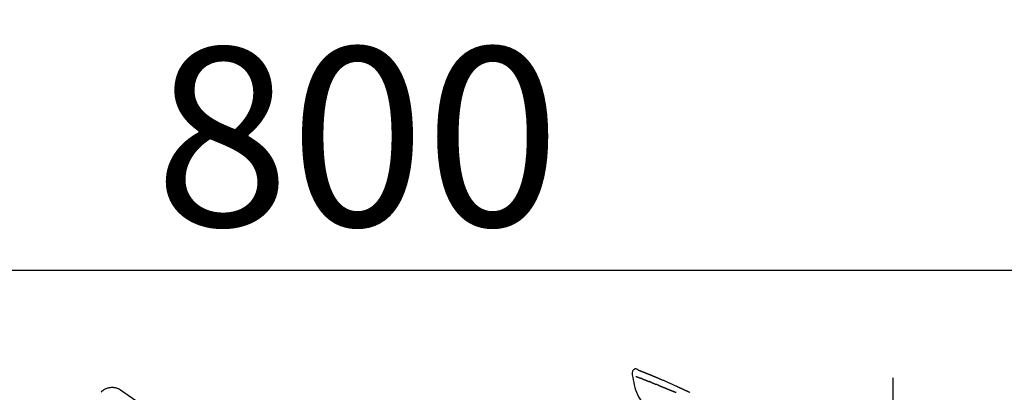
# Model space of a CAD drawing. Extents: x 28111 to 54233, y 210 to 8610.
# Drawn here: x 39481 to 39812, y 3066 to 3192 of the extents above; entities that cross this region are included whole.
import ezdxf

# ---------------------------------------------------------------- set-up
doc = ezdxf.new("R2010")
doc.units = 0
doc.header["$LTSCALE"] = 50
doc.header["$MEASUREMENT"] = 0
doc.linetypes.add('CENTER2', pattern=[1.125, 0.75, -0.125, 0.125, -0.125])
doc.layers.get('0').update_dxf_attribs({"linetype": 'CONTINUOUS'})
doc.layers.add('150-機器', color=8, linetype='CONTINUOUS')
doc.layers.add('166-寸法B', color=11, linetype='CONTINUOUS')
doc.styles.add('KH001', font='txt')
doc.dimstyles.new('KH1xx030', dxfattribs={"dimscale": 30, "dimtxt": 2, "dimasz": 0.6, "dimexe": 0.3, "dimexo": 1.2, "dimgap": 0.5, "dimtad": 3, "dimdec": 1, "dimdsep": 46, "dimlunit": 6, "dimtxsty": 'KH001', "dimblk": 'DOT', "dimcen": 1, "dimdle": 1, "dimclrd": 256, "dimclre": 256, "dimclrt": 256, "dimadec": 0, "dimazin": 0, "dimtfac": 1, "dimtdec": 1, "dimtix": 1, "dimtmove": 2, "dimatfit": 3, "dimldrblk": 'CLOSEDBLANK', "dimfxl": 1, "dimtolj": 1, "dimtzin": 0, "dimlwd": -1, "dimlwe": -1, "dimarcsym": 0})

# ---------------------------------------------------------------- blocks, each defined once
blk = doc.blocks.new('_Dot')
at = {"color": 0, "linetype": 'ByBlock', "lineweight": -2}
blk.add_line((-0.5, 0), (-1, 0), dxfattribs=at)
at = {"color": 0, "linetype": 'ByBlock', "const_width": 0.5}
blk.add_lwpolyline([(-0.25, 0, 1), (0.25, 0, 1)], format="xyb", close=True, dxfattribs=at)
blk = doc.blocks.new('*D117')
at = {"layer": '166-寸法B', "transparency": 16777216}
for p, q in [((39194.86, 2854.34), (39194.86, 3116.35)), ((39994.86, 3021.34), (39994.86, 3116.35)), ((39976.86, 3107.35), (39212.86, 3107.35))]:
    blk.add_line(p, q, dxfattribs=at)
at = {"layer": '166-寸法B', "transparency": 16777216, "xscale": 18, "yscale": 18, "zscale": 18, "rotation": 180}
blk.add_blockref('_Dot', (39194.86, 3107.35), dxfattribs=at)
at = {"layer": '166-寸法B', "transparency": 16777216, "xscale": 18, "yscale": 18, "zscale": 18}
blk.add_blockref('_Dot', (39994.86, 3107.35), dxfattribs=at)
at = {"layer": '166-寸法B', "transparency": 16777216, "insert": (39594.86, 3152.35), "char_height": 60, "attachment_point": 5, "style": 'KH001'}
blk.add_mtext('\\A1;800', dxfattribs=at)
blk = doc.blocks.new('_ClosedBlank')
at = {"color": 0, "linetype": 'ByBlock', "lineweight": -2}
for p, q in [((-1, 0.167), (0, 0)), ((-1, 0.167), (-1, -0.167)), ((0, 0), (-1, -0.167))]:
    blk.add_line(p, q, dxfattribs=at)

msp = doc.modelspace()

# ---------------------------------------------------------------- linework, layer by layer
at = {"layer": '150-機器', "color": 161, "linetype": 'CENTER2'}
msp.add_line((39774.86, 2767.36), (39774.86, 3071.3), dxfattribs=at)
at = {"layer": '150-機器', "color": 13, "linetype": 'Continuous'}
msp.add_line((39515.25, 3067.22), (39524.39, 3060.82), dxfattribs=at)
for points in [[(39689.31, 3073.9), (39689.1, 3074.04), (39688.88, 3074.17), (39688.66, 3074.26), (39688.43, 3074.3), (39688.14, 3074.27), (39687.85, 3074.15), (39687.61, 3073.97), (39687.42, 3073.74), (39687.32, 3073.53), (39687.27, 3073.31), (39687.24, 3073.08), (39687.23, 3072.84)], [(39689.31, 3073.9), (39689.31, 3073.9), (39689.31, 3073.9), (39689.31, 3073.9), (39689.31, 3073.9), (39689.32, 3073.91), (39689.33, 3073.9), (39689.34, 3073.9), (39689.35, 3073.88), (39689.41, 3073.85), (39689.46, 3073.83), (39689.5, 3073.82), (39689.55, 3073.81), (39689.62, 3073.79), (39689.68, 3073.76), (39689.74, 3073.74), (39689.8, 3073.71), (39689.85, 3073.69), (39689.9, 3073.68), (39689.94, 3073.66), (39689.99, 3073.64), (39690.01, 3073.63), (39690.02, 3073.63), (39690.03, 3073.62), (39690.05, 3073.62), (39690.05, 3073.62), (39690.05, 3073.62), (39690.05, 3073.62), (39690.05, 3073.61), (39690.05, 3073.61), (39690.05, 3073.61), (39690.05, 3073.61), (39690.06, 3073.61), (39690.06, 3073.61), (39690.06, 3073.61), (39690.06, 3073.61), (39690.06, 3073.61), (39690.06, 3073.61), (39690.06, 3073.61), (39690.06, 3073.61), (39690.06, 3073.61), (39690.07, 3073.61), (39690.07, 3073.61), (39690.07, 3073.61), (39690.07, 3073.61), (39690.07, 3073.61), (39690.07, 3073.61), (39690.07, 3073.61), (39690.07, 3073.61), (39690.07, 3073.61), (39690.07, 3073.61), (39690.08, 3073.61), (39690.08, 3073.6), (39690.08, 3073.6), (39690.08, 3073.6), (39690.08, 3073.6), (39690.08, 3073.6), (39690.09, 3073.6), (39690.09, 3073.6), (39690.1, 3073.6), (39690.1, 3073.6), (39690.12, 3073.59), (39690.13, 3073.58), (39690.15, 3073.58), (39690.16, 3073.57), (39690.19, 3073.56), (39690.21, 3073.55), (39690.24, 3073.54), (39690.26, 3073.53), (39690.3, 3073.52), (39690.34, 3073.5), (39690.38, 3073.49), (39690.41, 3073.47), (39690.49, 3073.44), (39690.57, 3073.41), (39690.65, 3073.38), (39690.72, 3073.35), (39690.82, 3073.31), (39690.92, 3073.27), (39691.02, 3073.23), (39691.12, 3073.19), (39691.21, 3073.16), (39691.29, 3073.12), (39691.38, 3073.09), (39691.46, 3073.05), (39691.49, 3073.04), (39691.52, 3073.03), (39691.55, 3073.02), (39691.58, 3073.01), (39691.59, 3073), (39691.59, 3073), (39691.59, 3073), (39691.6, 3073), (39691.6, 3073), (39691.6, 3073), (39691.6, 3073), (39691.6, 3073), (39691.6, 3073), (39691.6, 3073), (39691.6, 3073), (39691.6, 3073), (39691.61, 3073), (39691.61, 3073), (39691.61, 3073), (39691.61, 3073), (39691.61, 3073), (39691.61, 3072.99), (39691.61, 3072.99), (39691.61, 3072.99), (39691.61, 3072.99), (39691.62, 3072.99), (39691.62, 3072.99), (39691.62, 3072.99), (39691.63, 3072.99), (39691.64, 3072.98), (39691.65, 3072.98), (39691.65, 3072.98), (39691.68, 3072.97), (39691.7, 3072.96), (39691.73, 3072.95), (39691.75, 3072.94), (39691.78, 3072.92), (39691.82, 3072.91), (39691.86, 3072.9), (39691.89, 3072.88), (39691.92, 3072.87), (39691.95, 3072.86), (39691.99, 3072.84), (39692.02, 3072.83), (39692.05, 3072.82), (39692.07, 3072.81), (39692.1, 3072.8), (39692.13, 3072.79), (39692.16, 3072.77), (39692.19, 3072.76), (39692.22, 3072.75), (39692.24, 3072.74), (39692.29, 3072.72), (39692.34, 3072.7), (39692.39, 3072.68), (39692.43, 3072.66), (39692.5, 3072.63), (39692.57, 3072.61), (39692.64, 3072.58), (39692.71, 3072.55), (39692.81, 3072.51), (39692.9, 3072.47), (39693, 3072.43), (39693.09, 3072.39), (39693.21, 3072.35), (39693.33, 3072.3), (39693.45, 3072.25), (39693.56, 3072.2), (39693.67, 3072.16), (39693.77, 3072.12), (39693.88, 3072.07), (39693.98, 3072.03), (39694.06, 3072), (39694.15, 3071.96), (39694.23, 3071.93), (39694.31, 3071.89), (39694.36, 3071.87), (39694.4, 3071.85), (39694.45, 3071.83), (39694.49, 3071.82), (39694.58, 3071.78), (39694.68, 3071.74), (39694.77, 3071.7), (39694.86, 3071.66), (39695, 3071.61), (39695.14, 3071.55), (39695.27, 3071.49), (39695.41, 3071.43), (39695.58, 3071.36), (39695.75, 3071.29), (39695.92, 3071.22), (39696.09, 3071.15), (39696.25, 3071.08), (39696.41, 3071.01), (39696.58, 3070.94), (39696.74, 3070.87), (39696.92, 3070.79), (39697.11, 3070.71), (39697.3, 3070.63), (39697.48, 3070.55), (39697.7, 3070.46), (39697.92, 3070.37), (39698.14, 3070.27), (39698.35, 3070.18), (39698.6, 3070.07), (39698.85, 3069.96), (39699.09, 3069.85), (39699.34, 3069.74), (39699.6, 3069.62), (39699.86, 3069.51), (39700.12, 3069.39), (39700.39, 3069.28), (39700.63, 3069.17), (39700.87, 3069.06), (39701.11, 3068.95), (39701.35, 3068.84), (39701.55, 3068.75), (39701.75, 3068.66), (39701.95, 3068.57), (39702.15, 3068.47), (39702.29, 3068.4), (39702.43, 3068.34), (39702.58, 3068.27), (39702.72, 3068.2), (39702.83, 3068.15), (39702.94, 3068.1), (39703.06, 3068.04), (39703.17, 3067.99), (39703.27, 3067.95), (39703.36, 3067.9), (39703.46, 3067.86), (39703.55, 3067.82), (39703.66, 3067.77), (39703.76, 3067.72), (39703.86, 3067.68), (39703.97, 3067.63), (39704.08, 3067.57), (39704.2, 3067.52), (39704.32, 3067.47), (39704.43, 3067.41), (39704.56, 3067.36), (39704.68, 3067.3), (39704.8, 3067.25), (39704.92, 3067.19), (39705.02, 3067.14), (39705.13, 3067.09), (39705.24, 3067.04), (39705.34, 3066.99), (39705.44, 3066.94), (39705.54, 3066.9), (39705.64, 3066.85), (39705.74, 3066.8), (39705.87, 3066.74), (39705.99, 3066.68), (39706.12, 3066.62), (39706.25, 3066.55), (39706.42, 3066.48), (39706.58, 3066.4)], [(39689.37, 3073.88), (39689.39, 3073.87), (39689.4, 3073.87), (39689.41, 3073.86), (39689.42, 3073.86), (39689.45, 3073.85), (39689.49, 3073.83), (39689.52, 3073.82), (39689.55, 3073.81), (39689.62, 3073.79), (39689.68, 3073.76), (39689.74, 3073.74), (39689.8, 3073.71), (39689.85, 3073.69), (39689.9, 3073.68), (39689.94, 3073.66), (39689.99, 3073.64), (39690.01, 3073.63), (39690.02, 3073.63), (39690.03, 3073.62), (39690.05, 3073.62), (39690.05, 3073.62), (39690.05, 3073.62), (39690.05, 3073.62), (39690.05, 3073.61), (39690.05, 3073.61), (39690.05, 3073.61), (39690.05, 3073.61), (39690.06, 3073.61), (39690.06, 3073.61), (39690.06, 3073.61), (39690.06, 3073.61), (39690.06, 3073.61), (39690.06, 3073.61), (39690.06, 3073.61), (39690.06, 3073.61), (39690.06, 3073.61), (39690.07, 3073.61), (39690.07, 3073.61), (39690.07, 3073.61), (39690.07, 3073.61), (39690.07, 3073.61), (39690.07, 3073.61), (39690.07, 3073.61), (39690.07, 3073.61), (39690.07, 3073.61), (39690.07, 3073.61), (39690.08, 3073.61), (39690.08, 3073.6), (39690.08, 3073.6), (39690.08, 3073.6), (39690.08, 3073.6), (39690.08, 3073.6), (39690.09, 3073.6), (39690.09, 3073.6), (39690.1, 3073.6), (39690.1, 3073.6), (39690.12, 3073.59), (39690.13, 3073.58), (39690.15, 3073.58), (39690.16, 3073.57), (39690.19, 3073.56), (39690.21, 3073.55), (39690.24, 3073.54), (39690.26, 3073.53), (39690.3, 3073.52), (39690.34, 3073.5), (39690.38, 3073.49), (39690.41, 3073.47), (39690.45, 3073.46), (39690.48, 3073.45), (39690.51, 3073.43), (39690.55, 3073.42), (39690.57, 3073.41), (39690.6, 3073.4), (39690.62, 3073.39), (39690.64, 3073.38), (39690.64, 3073.38), (39690.65, 3073.38), (39690.65, 3073.38), (39690.65, 3073.38)], [(39687.23, 3072.84), (39687.22, 3072.79), (39687.21, 3072.75), (39687.2, 3072.7), (39687.19, 3072.66), (39687.18, 3072.61), (39687.18, 3072.56), (39687.18, 3072.51), (39687.19, 3072.46), (39687.19, 3072.41), (39687.2, 3072.35), (39687.21, 3072.3), (39687.22, 3072.25)], [(39687.23, 3072.25), (39687.39, 3071.42), (39687.55, 3070.59), (39687.72, 3069.76), (39687.9, 3068.92), (39688.1, 3068.08), (39688.33, 3067.24), (39688.61, 3066.43), (39688.95, 3065.64), (39689.36, 3064.89), (39689.82, 3064.18), (39690.32, 3063.48), (39690.84, 3062.79)], [(39688.44, 3071.78), (39688.45, 3071.78), (39688.47, 3071.78), (39688.48, 3071.77), (39688.49, 3071.77), (39688.51, 3071.76), (39688.53, 3071.75), (39688.56, 3071.74), (39688.58, 3071.73), (39688.62, 3071.72), (39688.65, 3071.7), (39688.69, 3071.69), (39688.73, 3071.67), (39688.77, 3071.66), (39688.81, 3071.64), (39688.84, 3071.63), (39688.88, 3071.61), (39688.93, 3071.6), (39688.97, 3071.58), (39689.01, 3071.57), (39689.05, 3071.55), (39689.1, 3071.53), (39689.14, 3071.52), (39689.18, 3071.5), (39689.23, 3071.48), (39689.27, 3071.47), (39689.3, 3071.45), (39689.34, 3071.44), (39689.38, 3071.42), (39689.41, 3071.41), (39689.44, 3071.4), (39689.47, 3071.39), (39689.5, 3071.38), (39689.52, 3071.37), (39689.54, 3071.36), (39689.56, 3071.36), (39689.58, 3071.35), (39689.6, 3071.34), (39689.62, 3071.33), (39689.64, 3071.32), (39689.66, 3071.31), (39689.68, 3071.31), (39689.69, 3071.3), (39689.71, 3071.3), (39689.72, 3071.29), (39689.73, 3071.29), (39689.74, 3071.29), (39689.74, 3071.28), (39689.75, 3071.28)], [(39689.75, 3071.28), (39689.76, 3071.28), (39689.77, 3071.27), (39689.78, 3071.27), (39689.78, 3071.27), (39689.8, 3071.26), (39689.82, 3071.26), (39689.83, 3071.25), (39689.85, 3071.24), (39689.88, 3071.23), (39689.9, 3071.22), (39689.93, 3071.21), (39689.95, 3071.2), (39689.97, 3071.2), (39689.99, 3071.19), (39690.01, 3071.18), (39690.03, 3071.18), (39690.03, 3071.17), (39690.04, 3071.17), (39690.05, 3071.17), (39690.06, 3071.16)], [(39690.56, 3070.97), (39690.56, 3070.97), (39690.55, 3070.98), (39690.54, 3070.98), (39690.53, 3070.98), (39690.51, 3070.99), (39690.49, 3071), (39690.47, 3071), (39690.46, 3071.01), (39690.43, 3071.02), (39690.4, 3071.03), (39690.38, 3071.04), (39690.35, 3071.05), (39690.33, 3071.06), (39690.3, 3071.07), (39690.28, 3071.08), (39690.25, 3071.09), (39690.23, 3071.1), (39690.2, 3071.11), (39690.18, 3071.12), (39690.16, 3071.13), (39690.14, 3071.13), (39690.12, 3071.14), (39690.11, 3071.15), (39690.09, 3071.15), (39690.09, 3071.15), (39690.08, 3071.16), (39690.07, 3071.16), (39690.06, 3071.16)], [(39690.56, 3070.97), (39690.58, 3070.96), (39690.6, 3070.96), (39690.61, 3070.95), (39690.63, 3070.94), (39690.66, 3070.93), (39690.7, 3070.92), (39690.73, 3070.9), (39690.76, 3070.89), (39690.82, 3070.87), (39690.87, 3070.85), (39690.92, 3070.83), (39690.97, 3070.81), (39691.03, 3070.79), (39691.09, 3070.76), (39691.14, 3070.74), (39691.2, 3070.72), (39691.26, 3070.7), (39691.32, 3070.67), (39691.38, 3070.65), (39691.44, 3070.63), (39691.5, 3070.6), (39691.56, 3070.57), (39691.63, 3070.55), (39691.69, 3070.52), (39691.75, 3070.5), (39691.8, 3070.48), (39691.86, 3070.46), (39691.92, 3070.44), (39691.96, 3070.42), (39692.01, 3070.4), (39692.06, 3070.38), (39692.1, 3070.36), (39692.14, 3070.35), (39692.17, 3070.33), (39692.21, 3070.32), (39692.25, 3070.3), (39692.28, 3070.29), (39692.31, 3070.28), (39692.35, 3070.26), (39692.38, 3070.25), (39692.4, 3070.24), (39692.42, 3070.23), (39692.45, 3070.22), (39692.47, 3070.21), (39692.48, 3070.21), (39692.49, 3070.21), (39692.5, 3070.2), (39692.51, 3070.2)], [(39508.74, 3066.45), (39508.79, 3066.51), (39508.84, 3066.56), (39508.89, 3066.62), (39508.94, 3066.67), (39509.04, 3066.78), (39509.15, 3066.88), (39509.26, 3066.98), (39509.38, 3067.08), (39509.56, 3067.22), (39509.75, 3067.34), (39509.95, 3067.46), (39510.15, 3067.57), (39510.35, 3067.66), (39510.56, 3067.75), (39510.77, 3067.83), (39510.99, 3067.9), (39511.2, 3067.96), (39511.42, 3068.02), (39511.65, 3068.06), (39511.87, 3068.09), (39512.1, 3068.11), (39512.32, 3068.12), (39512.55, 3068.12), (39512.78, 3068.11), (39513, 3068.09), (39513.23, 3068.06), (39513.45, 3068.01), (39513.67, 3067.96), (39513.89, 3067.9), (39514.11, 3067.83), (39514.32, 3067.75), (39514.53, 3067.66), (39514.66, 3067.59), (39514.79, 3067.52), (39514.92, 3067.44), (39515.05, 3067.36), (39515.11, 3067.32), (39515.17, 3067.28), (39515.23, 3067.23), (39515.29, 3067.19)], [(39692.51, 3070.2), (39692.52, 3070.19), (39692.53, 3070.19), (39692.53, 3070.19), (39692.54, 3070.18), (39692.56, 3070.18), (39692.57, 3070.17), (39692.59, 3070.16), (39692.61, 3070.16), (39692.63, 3070.15), (39692.66, 3070.14), (39692.69, 3070.13), (39692.71, 3070.12), (39692.74, 3070.1), (39692.77, 3070.09), (39692.8, 3070.08), (39692.83, 3070.07), (39692.85, 3070.06), (39692.87, 3070.05), (39692.89, 3070.04), (39692.92, 3070.04), (39692.93, 3070.03), (39692.94, 3070.03), (39692.95, 3070.02), (39692.96, 3070.02)], [(39693.82, 3069.68), (39693.81, 3069.68), (39693.79, 3069.69), (39693.78, 3069.69), (39693.77, 3069.7), (39693.74, 3069.71), (39693.72, 3069.72), (39693.69, 3069.73), (39693.66, 3069.74), (39693.61, 3069.76), (39693.56, 3069.78), (39693.51, 3069.8), (39693.46, 3069.82), (39693.4, 3069.84), (39693.34, 3069.86), (39693.28, 3069.89), (39693.22, 3069.91), (39693.18, 3069.93), (39693.13, 3069.95), (39693.09, 3069.97), (39693.04, 3069.99), (39693.02, 3069.99), (39693, 3070), (39692.98, 3070.01), (39692.96, 3070.02)], [(39693.82, 3069.68), (39693.84, 3069.67), (39693.85, 3069.66), (39693.87, 3069.66), (39693.89, 3069.65), (39693.92, 3069.64), (39693.95, 3069.62), (39693.99, 3069.61), (39694.02, 3069.6), (39694.07, 3069.58), (39694.12, 3069.56), (39694.17, 3069.54), (39694.22, 3069.52), (39694.26, 3069.5), (39694.31, 3069.48), (39694.35, 3069.46), (39694.4, 3069.45), (39694.43, 3069.43), (39694.46, 3069.42), (39694.49, 3069.41), (39694.52, 3069.4), (39694.53, 3069.39), (39694.54, 3069.39), (39694.56, 3069.38), (39694.57, 3069.38)], [(39694.57, 3069.38), (39694.59, 3069.37), (39694.6, 3069.36), (39694.62, 3069.36), (39694.64, 3069.35), (39694.67, 3069.34), (39694.7, 3069.33), (39694.73, 3069.31), (39694.76, 3069.3), (39694.8, 3069.28), (39694.84, 3069.27), (39694.89, 3069.25), (39694.93, 3069.23), (39694.97, 3069.22), (39695, 3069.2), (39695.04, 3069.19), (39695.08, 3069.17), (39695.1, 3069.16), (39695.12, 3069.15), (39695.14, 3069.14), (39695.17, 3069.13), (39695.18, 3069.13), (39695.19, 3069.13), (39695.2, 3069.12), (39695.21, 3069.12)], [(39696.14, 3068.74), (39696.13, 3068.75), (39696.11, 3068.75), (39696.1, 3068.76), (39696.09, 3068.76), (39696.06, 3068.77), (39696.04, 3068.78), (39696.01, 3068.8), (39695.98, 3068.81), (39695.94, 3068.82), (39695.9, 3068.84), (39695.86, 3068.85), (39695.83, 3068.87), (39695.79, 3068.88), (39695.75, 3068.9), (39695.71, 3068.92), (39695.67, 3068.93), (39695.63, 3068.95), (39695.59, 3068.96), (39695.55, 3068.98), (39695.51, 3068.99), (39695.48, 3069.01), (39695.44, 3069.02), (39695.4, 3069.04), (39695.36, 3069.06), (39695.34, 3069.07), (39695.31, 3069.08), (39695.28, 3069.09), (39695.26, 3069.1), (39695.25, 3069.1), (39695.23, 3069.11), (39695.22, 3069.11), (39695.21, 3069.12)], [(39696.14, 3068.74), (39696.16, 3068.74), (39696.17, 3068.73), (39696.19, 3068.72), (39696.2, 3068.72), (39696.23, 3068.71), (39696.26, 3068.69), (39696.29, 3068.68), (39696.32, 3068.67), (39696.37, 3068.65), (39696.41, 3068.63), (39696.46, 3068.61), (39696.5, 3068.6), (39696.55, 3068.58), (39696.59, 3068.56), (39696.64, 3068.54), (39696.68, 3068.52), (39696.73, 3068.5), (39696.78, 3068.49), (39696.82, 3068.47), (39696.87, 3068.45), (39696.91, 3068.43), (39696.96, 3068.41), (39697.01, 3068.39), (39697.05, 3068.37), (39697.1, 3068.36), (39697.15, 3068.34), (39697.19, 3068.32), (39697.24, 3068.3), (39697.29, 3068.28), (39697.33, 3068.26), (39697.38, 3068.24), (39697.43, 3068.22), (39697.47, 3068.21), (39697.52, 3068.19), (39697.57, 3068.17), (39697.61, 3068.15), (39697.66, 3068.13), (39697.71, 3068.11), (39697.76, 3068.09), (39697.8, 3068.07), (39697.83, 3068.06), (39697.87, 3068.05), (39697.9, 3068.03), (39697.93, 3068.02), (39697.95, 3068.02), (39697.96, 3068.01), (39697.98, 3068), (39697.99, 3068)], [(39697.99, 3068), (39698.02, 3067.99), (39698.04, 3067.98), (39698.07, 3067.97), (39698.09, 3067.96), (39698.14, 3067.94), (39698.19, 3067.92), (39698.23, 3067.9), (39698.28, 3067.88), (39698.36, 3067.85), (39698.45, 3067.81), (39698.53, 3067.78), (39698.61, 3067.75), (39698.71, 3067.71), (39698.8, 3067.67), (39698.9, 3067.63), (39699, 3067.59), (39699.12, 3067.54), (39699.23, 3067.49), (39699.35, 3067.44), (39699.46, 3067.4), (39699.57, 3067.35), (39699.67, 3067.31), (39699.78, 3067.27), (39699.89, 3067.22), (39699.96, 3067.19), (39700.04, 3067.16), (39700.12, 3067.13), (39700.19, 3067.1), (39700.24, 3067.08), (39700.28, 3067.06), (39700.32, 3067.04), (39700.37, 3067.03), (39700.4, 3067.01), (39700.42, 3067), (39700.45, 3066.99), (39700.48, 3066.97), (39700.5, 3066.96), (39700.52, 3066.96), (39700.54, 3066.95), (39700.56, 3066.94), (39700.57, 3066.94), (39700.57, 3066.93), (39700.58, 3066.93), (39700.59, 3066.92)], [(39508.72, 3066.42), (39508.72, 3066.43), (39508.73, 3066.43), (39508.73, 3066.43), (39508.73, 3066.43), (39508.73, 3066.43), (39508.73, 3066.43), (39508.73, 3066.44), (39508.73, 3066.44), (39508.74, 3066.44), (39508.74, 3066.44), (39508.74, 3066.45), (39508.74, 3066.45), (39508.74, 3066.45), (39508.75, 3066.46), (39508.75, 3066.46), (39508.75, 3066.46), (39508.75, 3066.46), (39508.75, 3066.46), (39508.75, 3066.47), (39508.76, 3066.47), (39508.76, 3066.47), (39508.76, 3066.47), (39508.76, 3066.47), (39508.76, 3066.48), (39508.76, 3066.48), (39508.76, 3066.48), (39508.76, 3066.48), (39508.76, 3066.48), (39508.76, 3066.48), (39508.77, 3066.48), (39508.77, 3066.48), (39508.77, 3066.48)], [(39700.59, 3066.92), (39700.61, 3066.92), (39700.62, 3066.91), (39700.63, 3066.9), (39700.65, 3066.9), (39700.67, 3066.89), (39700.7, 3066.88), (39700.72, 3066.86), (39700.75, 3066.85), (39700.79, 3066.83), (39700.83, 3066.82), (39700.87, 3066.8), (39700.91, 3066.78), (39700.93, 3066.77), (39700.96, 3066.76), (39700.99, 3066.75), (39701.01, 3066.74), (39701.03, 3066.73), (39701.04, 3066.72), (39701.05, 3066.72), (39701.07, 3066.71)], [(39702.01, 3066.31), (39701.97, 3066.32), (39701.93, 3066.34), (39701.89, 3066.36), (39701.85, 3066.37), (39701.77, 3066.41), (39701.69, 3066.44), (39701.62, 3066.48), (39701.54, 3066.51), (39701.46, 3066.54), (39701.38, 3066.58), (39701.3, 3066.61), (39701.22, 3066.65), (39701.18, 3066.66), (39701.14, 3066.68), (39701.11, 3066.7), (39701.07, 3066.71)]]:
    msp.add_lwpolyline(points, dxfattribs=at)

# ---------------------------------------------------------------- dimensions: what is measured, and where the dimension line sits
at = {"layer": '166-寸法B'}
dim = msp.add_linear_dim(base=(39194.86, 3107.35), p1=(39994.86, 2985.34), p2=(39194.86, 2818.34), angle=180, dimstyle='KH1xx030', dxfattribs=at)
dim.commit()
dim.dimension.update_dxf_attribs({"geometry": '*D117', "text_midpoint": (39594.86, 3152.35)})

doc.saveas('drawing.dxf')
